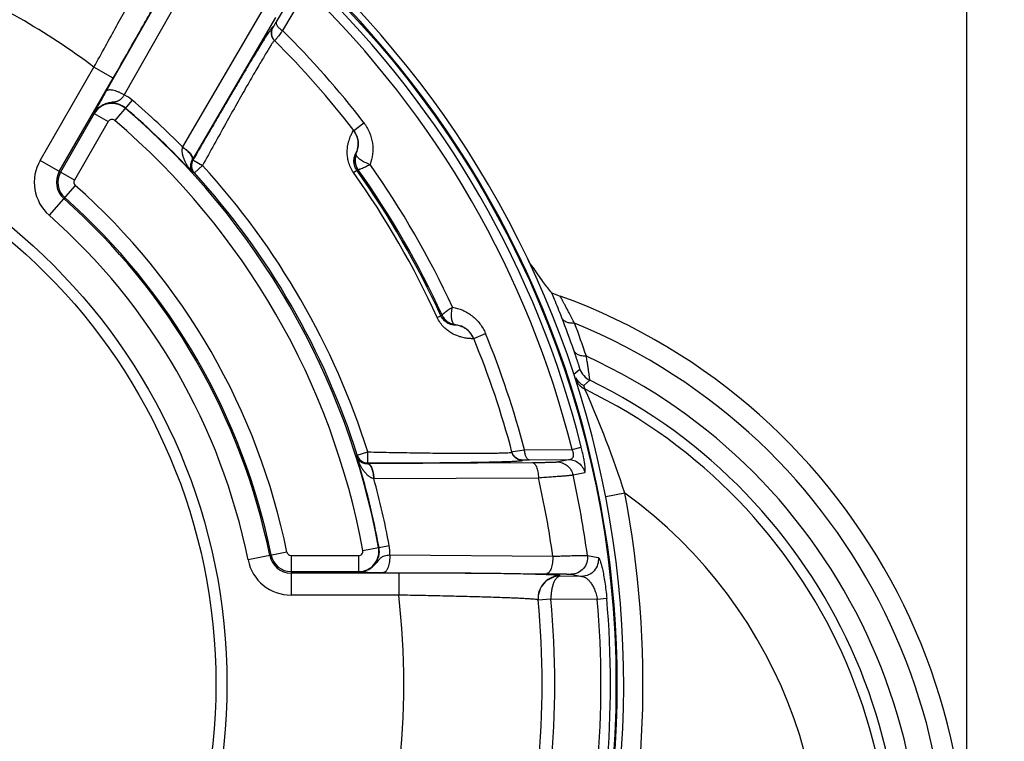
# Paper-space layout '03031-1030_1_2' of a CAD drawing. Units: inches. Extents: x 0 to 34, y 0 to 22.
# Drawn here: x 24 to 25.8, y 16.8 to 18.1 of the extents above; entities that cross this region are included whole.
import ezdxf

# ---------------------------------------------------------------- set-up
doc = ezdxf.new("R2010")
doc.units = ezdxf.units.IN
doc.header["$LTSCALE"] = 1.87
doc.header["$MEASUREMENT"] = 0
doc.layers.get('0').update_dxf_attribs({"linetype": 'CONTINUOUS'})
doc.styles.get("Standard").update_dxf_attribs({"font": 'txt', "width": 0.8})
doc.dimstyles.new('DIMSTYLE_2', dxfattribs={"dimtxt": 0.14, "dimasz": 0.13, "dimexe": 0.1, "dimexo": 0.0625, "dimgap": 0.07, "dimtad": 0, "dimtih": 1, "dimtoh": 1, "dimzin": 4, "dimdsep": 46, "dimtxsty": 'STANDARD', "dimblk": '_FILLED', "dimblk1": '_FILLED', "dimblk2": '_FILLED', "dimcen": 0.09, "dimazin": 1, "dimtp": 0.01, "dimtm": 0.01, "dimtfac": 1, "dimtofl": 0, "dimtmove": 0, "dimatfit": 3, "dimldrblk": '_FILLED', "dimfxl": 1, "dimtolj": 1, "dimtzin": 4, "dimarcsym": 0})

# ---------------------------------------------------------------- blocks, each defined once
blk = doc.blocks.new('_FILLED')
at = {"color": 0, "linetype": 'BYBLOCK'}
blk.add_solid([(0, 0), (-1, 0.173), (-1, -0.173)], dxfattribs=at)
blk = doc.blocks.new('*D14')
at = {"color": 2, "linetype": 'CONTINUOUS'}
for p, q in [((21.5531, 16.9646), (21.5531, 19.5993)), ((25.7486, 16.6156), (25.7486, 19.5993)), ((21.5531, 19.4993), (23.5187, 19.4993)), ((25.7486, 19.4993), (24.2687, 19.4993))]:
    blk.add_line(p, q, dxfattribs=at)
at = {"color": 2, "linetype": 'CONTINUOUS', "xscale": 0.13, "yscale": 0.13, "zscale": 0.13, "rotation": 180}
blk.add_blockref('_FILLED', (21.5531, 19.4993), dxfattribs=at)
at = {"color": 2, "linetype": 'CONTINUOUS', "xscale": 0.13, "yscale": 0.13, "zscale": 0.13}
blk.add_blockref('_FILLED', (25.7486, 19.4993), dxfattribs=at)
at = {"color": 2, "linetype": 'CONTINUOUS', "insert": (23.7937, 19.5693), "char_height": 0.14, "width": 0.915, "attachment_point": 2, "line_spacing_factor": 0.9}
blk.add_mtext('4.20\\P[106,6]', dxfattribs=at)
blk = doc.blocks.new('*D15')
at = {"color": 2, "linetype": 'CONTINUOUS'}
for p, q in [((23.4031, 18.6896), (27.7149, 18.6896)), ((27.6149, 18.6896), (27.6149, 16.1434)), ((27.6149, 12.1271), (27.6149, 15.6534)), ((24.2161, 12.1271), (27.7149, 12.1271))]:
    blk.add_line(p, q, dxfattribs=at)
at = {"color": 2, "linetype": 'CONTINUOUS', "xscale": 0.13, "yscale": 0.13, "zscale": 0.13}
for p, rotation in [((27.6149, 18.6896), 90), ((27.6149, 12.1271), 270)]:
    blk.add_blockref('_FILLED', p, dxfattribs=dict(at, rotation=rotation))
at = {"color": 2, "linetype": 'CONTINUOUS', "insert": (27.5099, 16.0734), "char_height": 0.14, "width": 0.915, "attachment_point": 2, "line_spacing_factor": 0.9}
blk.add_mtext('6.56\\P[166,7]', dxfattribs=at)
blk = doc.blocks.new('*D16')
at = {"color": 2, "linetype": 'CONTINUOUS'}
for p, q in [((23.4031, 18.6896), (28.9365, 18.6896)), ((28.8365, 18.6896), (28.8365, 14.2463)), ((28.8365, 11.2921), (28.8365, 13.7563)), ((24.6021, 11.2921), (28.9365, 11.2921))]:
    blk.add_line(p, q, dxfattribs=at)
at = {"color": 2, "linetype": 'CONTINUOUS', "xscale": 0.13, "yscale": 0.13, "zscale": 0.13}
for p, rotation in [((28.8365, 18.6896), 90), ((28.8365, 11.2921), 270)]:
    blk.add_blockref('_FILLED', p, dxfattribs=dict(at, rotation=rotation))
at = {"color": 2, "linetype": 'CONTINUOUS', "insert": (28.7365, 14.1763), "char_height": 0.14, "width": 0.915, "attachment_point": 2, "line_spacing_factor": 0.9}
blk.add_mtext('7.40\\P[187,9]', dxfattribs=at)

psp = doc.layouts.new('03031-1030_1_2')

# ---------------------------------------------------------------- linework, layer by layer
at = {"color": 7, "linetype": 'CONTINUOUS'}
for p, q in [((24.33747, 18.22986), (24.19178, 17.97342)), ((24.37035, 18.22372), (24.22494, 17.96706)), ((24.53611, 18.16106), (24.49986, 18.09941)), ((24.55487, 18.15745), (24.51123, 18.08341)), ((24.48033, 18.13014), (24.33011, 17.87302)), ((24.49866, 18.10691), (24.34807, 17.85015)), ((24.49366, 18.0893), (24.49319, 18.08977)), ((24.49687, 18.06512), (24.49641, 18.06558)), ((24.07272, 17.84884), (24.17008, 18.01748)), ((24.20471, 17.99748), (24.17008, 18.01748)), ((24.10735, 17.82885), (24.20471, 17.99748)), ((24.23899, 17.9579), (24.20753, 17.92093)), ((24.17068, 17.9334), (24.10958, 17.82756)), ((24.19579, 17.9189), (24.13469, 17.81306)), ((24.17047, 17.93352), (24.19579, 17.9189)), ((24.63982, 17.9029), (24.65812, 17.917)), ((24.6396, 17.90319), (24.63982, 17.9029)), ((24.13469, 17.81306), (24.07272, 17.84884)), ((24.34764, 17.84942), (24.34807, 17.85015)), ((24.34908, 17.84958), (24.34764, 17.84942)), ((24.34908, 17.84958), (24.36639, 17.83958)), ((24.6443, 17.86216), (24.64449, 17.8622)), ((24.35163, 17.82609), (24.36641, 17.8396)), ((24.63952, 17.82682), (24.64545, 17.83104)), ((24.6474, 17.83249), (24.64545, 17.83104)), ((24.64761, 17.83227), (24.6474, 17.83249)), ((24.35163, 17.82609), (24.34904, 17.82579)), ((24.13627, 17.80338), (24.08891, 17.74974)), ((24.97363, 17.64209), (24.96597, 17.65285)), ((24.99649, 17.61117), (24.99827, 17.60951)), ((24.99827, 17.60951), (25.00227, 17.60784)), ((25.00227, 17.60784), (25.01332, 17.60361)), ((24.79086, 17.56469), (24.79748, 17.56771)), ((24.79748, 17.56771), (24.79971, 17.56868)), ((24.79963, 17.56897), (24.79971, 17.56868)), ((25.01631, 17.56431), (25.01574, 17.56578)), ((24.8569, 17.52691), (24.87825, 17.5357)), ((24.8569, 17.52692), (24.85704, 17.52657)), ((25.04538, 17.4685), (25.04902, 17.47165)), ((25.03807, 17.46217), (25.04538, 17.4685)), ((25.05619, 17.44157), (25.06693, 17.45124)), ((25.03487, 17.32607), (25.05156, 17.33024)), ((24.64473, 17.31364), (24.64629, 17.31573)), ((24.64629, 17.31573), (24.66535, 17.32177)), ((24.92591, 17.322), (24.92748, 17.3223)), ((24.92748, 17.3223), (24.94893, 17.32529)), ((24.94893, 17.32529), (25.03487, 17.32607)), ((24.6645, 17.30061), (24.66535, 17.30178)), ((24.6645, 17.30061), (24.66534, 17.30062)), ((24.66534, 17.30062), (24.96299, 17.30266)), ((24.94542, 17.30649), (24.94525, 17.30713)), ((24.95711, 17.30744), (25.02862, 17.30801)), ((25.00737, 17.30368), (25.02862, 17.30801)), ((24.67617, 17.27363), (24.97395, 17.27516)), ((25.03654, 17.28019), (25.05779, 17.28451)), ((25.13011, 17.24717), (25.09575, 17.24054)), ((24.68567, 17.14889), (24.70412, 17.15228)), ((24.51894, 17.14058), (24.4488, 17.12639)), ((24.52653, 17.13437), (24.52653, 17.06281)), ((24.52653, 17.13437), (24.64874, 17.13437)), ((24.64874, 17.13437), (24.64874, 17.10537)), ((24.65636, 17.14352), (24.68488, 17.14875)), ((24.68567, 17.14888), (24.68488, 17.14875)), ((24.70502, 17.13553), (25, 17.13313)), ((25.06255, 17.13455), (25.08212, 17.13067)), ((24.52653, 17.10537), (24.64874, 17.10537)), ((24.72126, 17.10281), (24.52653, 17.10281)), ((24.64874, 17.10513), (24.64874, 17.10537)), ((24.69395, 17.10364), (24.98887, 17.10158)), ((24.72126, 17.10281), (24.72126, 17.06281)), ((25.01341, 17.09711), (25.01335, 17.09774)), ((25.05248, 17.09679), (25.01341, 17.09711)), ((25.03293, 17.10056), (25.05248, 17.09679)), ((24.72126, 17.06281), (24.52653, 17.06281)), ((24.97358, 17.05342), (24.97352, 17.05404)), ((24.99658, 17.05555), (24.97358, 17.05342)), ((25.0804, 17.05495), (24.99658, 17.05555)), ((25.09755, 17.05646), (25.0804, 17.05495))]:
    psp.add_line(p, q, dxfattribs=at)
for radius in [1.77369, 1.07, 1.05]:
    psp.add_circle((23.34058, 16.90212), radius, dxfattribs=at)
for centre, radius, start, end in [((23.34058, 16.90212), 1.7875, 296.53705, 243.46295), ((23.34058, 16.90212), 1.77588, 305.39831, 243.9487), ((23.34058, 16.90212), 1.39, 53.36143, 66.63857), ((23.34058, 16.90212), 1.76374, 14.04817, 45.95183), ((23.34058, 16.90212), 1.74653, 14.04817, 45.95183), ((23.34058, 16.90212), 1.6631, 37.60639, 45.25912), ((23.34058, 16.90212), 1.64, 37.6061, 45.18832), ((24.51059, 18.07891), 0.01945, 223.29643, 225.16356), ((24.2028, 17.91539), 0.03707, 49.58735, 150.71371), ((24.19602, 17.90736), 0.06634, 49.63085, 64.15666), ((23.34058, 16.90212), 1.3863, 44.45538, 49.60396), ((24.2025, 17.91502), 0.03674, 49.60413, 150), ((23.34058, 16.90212), 1.36674, 10.39596, 49.60397), ((23.34058, 16.90212), 1.36754, 42.48704, 49.60383), ((24.2025, 17.91502), 0.00775, 49.60396, 150), ((23.34058, 16.90212), 1.33775, 10.39604, 49.60396), ((24.60826, 17.87858), 0.03984, 17.42954, 37.60492), ((24.60858, 17.87868), 0.0395, 335.35428, 17.43922), ((24.1414, 17.80919), 0.07931, 150, 228.55968), ((24.3664, 17.83958), 0.02, 150.01203, 222.41113), ((24.67185, 17.84989), 0.03, 155.76801, 215.4305), ((24.1414, 17.80919), 0.03931, 150, 228.55968), ((24.1414, 17.80919), 0.03674, 150, 228.55968), ((23.34058, 16.90212), 1.38968, 17.5766, 42.4234), ((23.34058, 16.90212), 1.60174, 24.55346, 35.44654), ((23.34058, 16.90212), 1.60422, 24.5624, 35.4376), ((23.34058, 16.90212), 1.62731, 24.74315, 35.25716), ((24.1414, 17.80919), 0.00775, 150, 228.55968), ((23.34058, 16.90212), 1.36966, 17.57684, 42.42316), ((23.34058, 16.90212), 1.59446, 24.55346, 35.44654), ((23.34058, 16.90212), 1.20225, 11.44032, 48.55968), ((23.34058, 16.90212), 1.17069, 11.44032, 48.55968), ((23.34058, 16.90212), 1.17326, 11.44032, 48.55968), ((23.34058, 16.90212), 1.13069, 11.44032, 48.55968), ((24.28893, 17.17018), 0.83157, 33.55057, 34.57543), ((23.45931, 16.42526), 1.94147, 37.6495, 38.34599), ((24.63058, 16.55312), 1.11805, 259.59867, 69.98184), ((19.681, 15.44274), 5.74179, 22.041594, 22.170695), ((22.81495, 16.71019), 2.36126, 21.24416, 22.07304), ((24.82701, 17.58115), 0.03, 204.55866, 264.23661), ((23.33471, 16.91234), 1.80357, 19.19937, 21.19177), ((22.97972, 16.47728), 2.32435, 27.60316, 28.13456), ((24.63058, 16.55312), 1.08144, 261.69069, 67.78179), ((24.79014, 17.58418), 0.04719, 315.59289, 315.83314), ((24.8203, 17.51197), 0.03951, 42.504, 84.64161), ((23.36128, 16.92504), 1.7923, 18.53071, 20.55251), ((24.82002, 17.51171), 0.03989, 22.40886, 42.50133), ((23.34058, 16.90212), 1.64, 14.81168, 22.39399), ((23.34058, 16.90212), 1.6631, 14.74088, 22.39361), ((24.63058, 16.55312), 1.03512, 264.07376, 65.44973), ((25.08222, 17.48272), 0.035, 198.43499, 244.08853), ((25.07347, 17.46652), 0.03499, 198.03735, 244.13984), ((25.0713, 17.47312), 0.03499, 209.42431, 244.40759), ((24.63058, 16.55312), 0.99851, 265.54427, 64.087), ((23.3834, 16.9217), 1.75171, 17.04056, 17.26426), ((24.63058, 16.55312), 0.98012, 265.59125, 64.13165), ((23.3693, 16.68091), 1.84962, 17.82738, 24.0616), ((23.34058, 16.90212), 1.36754, 10.39561, 17.51296), ((24.66535, 17.32178), 0.02, 197.58887, 269.98797), ((24.94472, 17.32698), 0.01945, 194.83304, 196.69022), ((23.34058, 16.90212), 1.67543, 7.92521, 12.865), ((23.34058, 16.90212), 1.73759, 7.68729, 12.56709), ((23.34058, 16.90212), 1.3863, 10.39604, 15.54462), ((23.34058, 16.90212), 1.8225, 318.80932, 10.91359), ((24.63058, 16.55312), 0.85513, 275.46708, 54.25582), ((24.63928, 17.14037), 0.06592, 355.78322, 10.40627), ((24.52653, 17.14212), 0.03931, 191.44032, 270), ((24.52653, 17.14212), 0.03674, 191.44032, 270), ((24.52653, 17.14212), 0.00775, 191.44032, 270), ((24.6492, 17.1422), 0.03707, 269.28859, 10.39231), ((24.64874, 17.14212), 0.03674, 270, 10.39306), ((24.64874, 17.14212), 0.00775, 270, 10.39604), ((24.52653, 17.14212), 0.07931, 191.44032, 270), ((25.01335, 17.05775), 0.04, 89.99471, 185.31027), ((25.01341, 17.05711), 0.04, 89.99651, 184.41557), ((23.34058, 16.90212), 1.39, 353.36143, 6.63857), ((23.34058, 16.90212), 1.64, 354.68467, 5.31533), ((25.01274, 17.05705), 0.03932, 184.40566, 185.29315), ((23.34058, 16.90212), 1.6631, 354.7065, 5.2935), ((23.34058, 16.90212), 1.74653, 354.97991, 5.02023), ((23.34058, 16.90212), 1.76374, 354.97977, 5.02023)]:
    psp.add_arc(centre, radius, start, end, dxfattribs=at)
for points, knots in [([(24.20471, 17.99748), (24.21418, 18.01387), (24.22822, 18.03829), (24.24665, 18.07053), (24.25992, 18.09385), (24.27263, 18.11628), (24.28465, 18.1376), (24.29587, 18.15762), (24.30618, 18.17613), (24.31547, 18.19295), (24.32253, 18.20585), (24.3276, 18.21521), (24.33096, 18.22146), (24.334, 18.22717), (24.33673, 18.23234), (24.33912, 18.23695), (24.34118, 18.24099), (24.34291, 18.24444), (24.34429, 18.24731), (24.34521, 18.24933), (24.34577, 18.25065), (24.34606, 18.2514), (24.34627, 18.25201), (24.34639, 18.25242), (24.34643, 18.25268), (24.34644, 18.25283), (24.34642, 18.25294), (24.34638, 18.25297)], [0, 0, 0, 0, 0.1942509, 0.289092, 0.3811718, 0.4696437, 0.5536642, 0.6324079, 0.7051229, 0.7710952, 0.8296909, 0.8560341, 0.880322, 0.9024978, 0.9225045, 0.9402884, 0.9558097, 0.9690328, 0.9799231, 0.9884513, 0.9918267, 0.9946099, 0.9968027, 0.9984106, 0.9989999, 0.9994521, 1, 1, 1, 1]), ([(24.17008, 18.01748), (24.17701, 18.03002), (24.19066, 18.05475), (24.21055, 18.09099), (24.22918, 18.12516), (24.246, 18.15626), (24.25861, 18.17984), (24.2674, 18.1965), (24.27293, 18.20709), (24.27767, 18.21631), (24.28159, 18.22407), (24.28465, 18.23033), (24.28636, 18.23401), (24.28706, 18.23559)], [0, 0, 0, 0, 0.1736539, 0.3423401, 0.5011034, 0.6453417, 0.7707671, 0.825232, 0.8736317, 0.9156012, 0.9508235, 0.9790235, 1, 1, 1, 1]), ([(24.49986, 18.09941), (24.49944, 18.09869), (24.49862, 18.0973), (24.49745, 18.09533), (24.4964, 18.09359), (24.49561, 18.09229), (24.49507, 18.0914), (24.49472, 18.09085), (24.49442, 18.09038), (24.49417, 18.08999), (24.49397, 18.08969), (24.49383, 18.08949), (24.49375, 18.08938), (24.49371, 18.08934), (24.49368, 18.08931), (24.49366, 18.0893), (24.49366, 18.0893)], [0, 0, 0, 0, 0.2120303, 0.4066967, 0.5793102, 0.7261969, 0.7889463, 0.8440851, 0.8912918, 0.9302461, 0.9606601, 0.9823987, 0.9899937, 0.9954036, 0.9986569, 1, 1, 1, 1]), ([(24.49986, 18.09941), (24.49962, 18.09897), (24.49935, 18.09786), (24.49957, 18.09605), (24.50036, 18.09407), (24.50168, 18.09195), (24.50349, 18.08975), (24.50573, 18.08754), (24.50834, 18.08539), (24.51024, 18.08405), (24.51123, 18.08341)], [0, 0, 0, 0, 0.0730653, 0.1575819, 0.258644, 0.3779687, 0.5147286, 0.6668742, 0.8303967, 1, 1, 1, 1]), ([(24.49319, 18.08977), (24.49318, 18.08978), (24.49313, 18.0898), (24.49305, 18.08978), (24.49295, 18.08972), (24.49283, 18.08963), (24.49269, 18.0895), (24.49245, 18.08926), (24.4921, 18.08885), (24.49163, 18.08826), (24.49106, 18.08751), (24.49041, 18.08661), (24.48936, 18.08513), (24.48785, 18.08289), (24.48579, 18.07977), (24.4834, 18.07607), (24.48068, 18.07181), (24.47766, 18.06699), (24.47433, 18.06163), (24.4707, 18.05575), (24.46529, 18.04693), (24.45788, 18.03472), (24.44828, 18.01876), (24.43778, 18.00119), (24.42651, 17.9822), (24.41457, 17.96198), (24.40209, 17.94074), (24.38918, 17.91868), (24.37143, 17.88822), (24.35804, 17.86511), (24.34908, 17.84958)], [0, 0, 0, 0, 0.0002115, 0.0004886, 0.0008855, 0.0014209, 0.0021022, 0.0029328, 0.0050479, 0.0077733, 0.0111115, 0.0150629, 0.0196275, 0.030585, 0.043948, 0.0596757, 0.0777262, 0.0980489, 0.1205786, 0.1452489, 0.1719925, 0.2313882, 0.2980843, 0.3713564, 0.4504202, 0.5344658, 0.622646, 0.7141212, 0.8080824, 1, 1, 1, 1]), ([(24.49319, 18.08977), (24.4921, 18.08788), (24.49093, 18.08475), (24.49043, 18.0804), (24.49059, 18.07711), (24.49129, 18.07389), (24.49292, 18.06983), (24.49487, 18.06711), (24.49641, 18.06558)], [0, 0, 0, 0, 0.249404, 0.3748335, 0.5000227, 0.6252086, 0.7506288, 1, 1, 1, 1]), ([(24.49366, 18.0893), (24.49287, 18.08793), (24.49161, 18.08499), (24.49081, 18.08026), (24.49115, 18.07547), (24.49213, 18.07242), (24.49279, 18.07098)], [0, 0, 0, 0, 0.2494608, 0.4999442, 0.7498509, 1, 1, 1, 1]), ([(24.51123, 18.08341), (24.51022, 18.08209), (24.50828, 18.07958), (24.50553, 18.07601), (24.50341, 18.07329), (24.50189, 18.07134), (24.50089, 18.07007), (24.5, 18.06893), (24.49921, 18.06793), (24.49853, 18.06708), (24.49804, 18.06647), (24.4977, 18.06606), (24.49749, 18.06581), (24.49732, 18.06559), (24.49717, 18.06542), (24.49705, 18.06529), (24.49696, 18.06519), (24.49692, 18.06515), (24.49688, 18.06511), (24.49687, 18.06512)], [0, 0, 0, 0, 0.2137054, 0.4091923, 0.5818203, 0.6584698, 0.7281564, 0.7905076, 0.8452273, 0.8920407, 0.9306729, 0.9468389, 0.9608792, 0.9727827, 0.9825388, 0.9901377, 0.9955714, 0.9988389, 1, 1, 1, 1]), ([(24.49344, 18.06205), (24.49245, 18.0606), (24.49018, 18.05712), (24.48637, 18.05102), (24.48166, 18.0433), (24.4761, 18.034), (24.46975, 18.02323), (24.45982, 18.00621), (24.44591, 17.98204), (24.42777, 17.95011), (24.40809, 17.91505), (24.38743, 17.87788), (24.37346, 17.85248), (24.36641, 17.8396)], [0, 0, 0, 0, 0.0205837, 0.0487169, 0.0841518, 0.1265477, 0.1755195, 0.2306216, 0.3572226, 0.5020756, 0.660574, 0.8281072, 1, 1, 1, 1]), ([(24.49279, 18.07098), (24.49302, 18.07049), (24.49401, 18.06854), (24.49531, 18.06676), (24.49643, 18.06557)], [0, 0, 0, 0, 0.2510345, 1, 1, 1, 1]), ([(24.49641, 18.06558), (24.4964, 18.06559), (24.49636, 18.06561), (24.49628, 18.0656), (24.4962, 18.06555), (24.49609, 18.06547), (24.49597, 18.06537), (24.49577, 18.06516), (24.49547, 18.06482), (24.49506, 18.06432), (24.49458, 18.06368), (24.49403, 18.06291), (24.49365, 18.06235), (24.49344, 18.06205)], [0, 0, 0, 0, 0.0118373, 0.0264956, 0.0469068, 0.0742009, 0.1088351, 0.1510237, 0.2584535, 0.3969573, 0.5666903, 0.7677036, 1, 1, 1, 1]), ([(24.19178, 17.97342), (24.1883, 17.96729), (24.18353, 17.95883), (24.17789, 17.94858), (24.17506, 17.9433), (24.17313, 17.93954), (24.17189, 17.93695), (24.17108, 17.93508), (24.17066, 17.93401), (24.17047, 17.93352)], [0, 0, 0, 0, 0.4673923, 0.6437101, 0.7752731, 0.8648719, 0.9236092, 0.9653803, 1, 1, 1, 1]), ([(24.22494, 17.96706), (24.22322, 17.9681), (24.21972, 17.97002), (24.2144, 17.97246), (24.20922, 17.97434), (24.20439, 17.97559), (24.20064, 17.9761), (24.19799, 17.97611), (24.19628, 17.97594), (24.19479, 17.97558), (24.19353, 17.97505), (24.1925, 17.97434), (24.19198, 17.97373), (24.19178, 17.97342)], [0, 0, 0, 0, 0.1689792, 0.3346798, 0.4903686, 0.6310936, 0.7529252, 0.8060593, 0.8538197, 0.8963564, 0.9342113, 0.9683009, 1, 1, 1, 1]), ([(24.22494, 17.96706), (24.22399, 17.96572), (24.22212, 17.9632), (24.21917, 17.95985), (24.21653, 17.95763), (24.21432, 17.95634), (24.21263, 17.9556), (24.21087, 17.95504), (24.20903, 17.95463), (24.20713, 17.95432), (24.20448, 17.95396), (24.20108, 17.9535), (24.19696, 17.95274), (24.19286, 17.95163), (24.18756, 17.94965), (24.18139, 17.94617), (24.17509, 17.94054), (24.17182, 17.93596), (24.17047, 17.93352)], [0, 0, 0, 0, 0.0741177, 0.1410303, 0.200573, 0.2284342, 0.2558034, 0.2833272, 0.3114918, 0.3404611, 0.3702329, 0.4317445, 0.4948794, 0.5586845, 0.6225259, 0.7491547, 0.8746385, 1, 1, 1, 1]), ([(24.65812, 17.917), (24.66226, 17.91161), (24.66913, 17.89978), (24.67447, 17.8802), (24.67473, 17.86028), (24.67163, 17.8475), (24.66939, 17.84148)], [0, 0, 0, 0, 0.2563377, 0.5095248, 0.7575817, 1, 1, 1, 1]), ([(24.63952, 17.82682), (24.63738, 17.82982), (24.63379, 17.83603), (24.63028, 17.84569), (24.62851, 17.85485), (24.62791, 17.86525), (24.62882, 17.87444), (24.63061, 17.88231), (24.63202, 17.88705), (24.63347, 17.89107), (24.63487, 17.89443), (24.63616, 17.89719), (24.63714, 17.89913), (24.63783, 17.90041), (24.63826, 17.90117), (24.63863, 17.90181), (24.63895, 17.90233), (24.63917, 17.90267), (24.63932, 17.90289), (24.6394, 17.90301), (24.63948, 17.9031), (24.63952, 17.90316), (24.63958, 17.90321), (24.6396, 17.90319)], [0, 0, 0, 0, 0.1367903, 0.2647381, 0.3797905, 0.4816866, 0.6507013, 0.7203609, 0.7812413, 0.8339521, 0.8789444, 0.9165468, 0.9469931, 0.9595882, 0.970452, 0.9795968, 0.9870339, 0.992773, 0.9950077, 0.9968208, 0.9982145, 0.9991939, 1, 1, 1, 1]), ([(24.6396, 17.90319), (24.6418, 17.90034), (24.64453, 17.89556), (24.64679, 17.88869), (24.64778, 17.88334), (24.64803, 17.87791), (24.64738, 17.8707), (24.6458, 17.86544), (24.6443, 17.86216)], [0, 0, 0, 0, 0.2495757, 0.3748714, 0.499995, 0.6251192, 0.750417, 1, 1, 1, 1]), ([(24.33012, 17.87302), (24.32977, 17.87192), (24.32928, 17.86967), (24.32907, 17.86626), (24.32932, 17.86289), (24.33008, 17.85853), (24.33166, 17.85324), (24.33426, 17.8472), (24.33738, 17.84144), (24.34208, 17.83413), (24.34615, 17.82902), (24.34904, 17.82579)], [0, 0, 0, 0, 0.0655381, 0.1300539, 0.1936614, 0.2567409, 0.3818125, 0.5061132, 0.629956, 0.7535117, 1, 1, 1, 1]), ([(24.34764, 17.84942), (24.3478, 17.84973), (24.34805, 17.8504), (24.34819, 17.8515), (24.34812, 17.85271), (24.3477, 17.85453), (24.34658, 17.857), (24.34453, 17.86004), (24.34175, 17.86322), (24.33833, 17.86645), (24.33438, 17.86962), (24.33151, 17.8716), (24.33001, 17.87255)], [0, 0, 0, 0, 0.0335158, 0.0690361, 0.1077573, 0.1505416, 0.2501116, 0.3693357, 0.5071572, 0.6609122, 0.826956, 1, 1, 1, 1]), ([(24.33011, 17.87302), (24.33162, 17.87206), (24.33451, 17.87009), (24.3385, 17.86694), (24.34196, 17.86374), (24.34478, 17.86058), (24.34688, 17.85758), (24.34804, 17.85515), (24.34849, 17.85336), (24.34858, 17.85218), (24.34846, 17.8511), (24.34822, 17.85045), (24.34807, 17.85015)], [0, 0, 0, 0, 0.1741192, 0.341201, 0.495807, 0.6341616, 0.7534671, 0.852524, 0.8947841, 0.9327993, 0.9674541, 1, 1, 1, 1]), ([(24.34764, 17.84942), (24.34722, 17.84872), (24.34649, 17.84735), (24.34546, 17.84472), (24.3445, 17.84073), (24.34451, 17.83547), (24.34611, 17.83007), (24.34798, 17.82708), (24.34904, 17.82579)], [0, 0, 0, 0, 0.0976913, 0.1845824, 0.3357129, 0.5855631, 0.8004117, 1, 1, 1, 1]), ([(24.64545, 17.83104), (24.64403, 17.83303), (24.64205, 17.83675), (24.64034, 17.84297), (24.64001, 17.84855), (24.64069, 17.85347), (24.64154, 17.85647), (24.64222, 17.8583), (24.64266, 17.85934), (24.64306, 17.8602), (24.64342, 17.86088), (24.64372, 17.86141), (24.64397, 17.86179), (24.64413, 17.86202), (24.64424, 17.86212), (24.64428, 17.86215), (24.6443, 17.86216)], [0, 0, 0, 0, 0.2223827, 0.3776315, 0.5849281, 0.7255979, 0.8278315, 0.8681965, 0.9024346, 0.9310645, 0.9544486, 0.9728525, 0.9864615, 0.9954265, 0.9982277, 1, 1, 1, 1]), ([(24.64432, 17.85909), (24.64349, 17.85688), (24.64237, 17.85226), (24.64236, 17.84516), (24.64407, 17.83831), (24.64628, 17.83416), (24.64761, 17.83227)], [0, 0, 0, 0, 0.2525497, 0.5033367, 0.7523482, 1, 1, 1, 1]), ([(24.64432, 17.85909), (24.6442, 17.85964), (24.64408, 17.8607), (24.6443, 17.86175), (24.64449, 17.86221)], [0, 0, 0, 0, 0.5322556, 1, 1, 1, 1]), ([(24.6694, 17.84147), (24.6661, 17.84246), (24.66143, 17.8443), (24.65574, 17.84727), (24.65213, 17.84955), (24.64914, 17.85192), (24.6468, 17.85431), (24.64515, 17.85666), (24.64449, 17.85831), (24.64432, 17.85909)], [0, 0, 0, 0, 0.3256193, 0.4735694, 0.6084799, 0.7290683, 0.8343968, 0.9242606, 1, 1, 1, 1]), ([(24.64761, 17.83227), (24.64767, 17.83222), (24.6479, 17.83218), (24.64831, 17.83222), (24.64889, 17.83235), (24.64963, 17.83256), (24.65053, 17.83287), (24.65206, 17.83343), (24.65433, 17.83436), (24.65745, 17.83572), (24.66106, 17.83741), (24.66508, 17.83939), (24.66791, 17.84077), (24.66939, 17.84147)], [0, 0, 0, 0, 0.0103001, 0.0273633, 0.0520518, 0.0845251, 0.1247433, 0.1725119, 0.2897267, 0.4340372, 0.602787, 0.7928964, 1, 1, 1, 1]), ([(24.96597, 17.65285), (24.96525, 17.65383), (24.96378, 17.65583), (24.96193, 17.65838), (24.96039, 17.66053), (24.95916, 17.66229), (24.95808, 17.66387), (24.95703, 17.66548), (24.95643, 17.66646), (24.95612, 17.66709)], [0, 0, 0, 0, 0.210368, 0.4301365, 0.5456553, 0.6674623, 0.8010308, 0.8778096, 1, 1, 1, 1]), ([(25.02943, 17.57332), (25.02829, 17.57544), (25.0261, 17.57952), (25.02298, 17.58533), (25.02057, 17.58978), (25.01883, 17.59301), (25.01768, 17.59513), (25.01664, 17.59705), (25.01574, 17.59874), (25.01497, 17.6002), (25.01441, 17.60125), (25.01404, 17.60197), (25.01382, 17.60241), (25.01364, 17.60278), (25.01349, 17.60308), (25.01339, 17.60331), (25.01333, 17.60346), (25.0133, 17.60355), (25.01329, 17.60359), (25.01328, 17.60362), (25.0133, 17.60362), (25.0133, 17.60362)], [0, 0, 0, 0, 0.2107654, 0.4037738, 0.5759873, 0.6531675, 0.7237611, 0.7872928, 0.8433077, 0.8913643, 0.9310224, 0.9475653, 0.96186, 0.9738871, 0.9836292, 0.9910703, 0.9961988, 0.997897, 0.999026, 0.9996241, 1, 1, 1, 1]), ([(24.81849, 17.58323), (24.81713, 17.58231), (24.81452, 17.58055), (24.8108, 17.57805), (24.80754, 17.57576), (24.80479, 17.57374), (24.80286, 17.57224), (24.8016, 17.5712), (24.80089, 17.57057), (24.80033, 17.57004), (24.79993, 17.5696), (24.79969, 17.56927), (24.79962, 17.56905), (24.79963, 17.56897)], [0, 0, 0, 0, 0.2071064, 0.3971995, 0.5659578, 0.7102912, 0.8275086, 0.8752625, 0.9154545, 0.947896, 0.9725679, 0.9896499, 1, 1, 1, 1]), ([(24.82121, 17.55271), (24.82062, 17.55325), (24.81952, 17.55465), (24.8183, 17.55725), (24.8174, 17.56047), (24.81685, 17.56424), (24.81668, 17.5685), (24.81696, 17.57492), (24.8177, 17.57989), (24.81849, 17.58323)], [0, 0, 0, 0, 0.0757165, 0.1655863, 0.2709245, 0.3915128, 0.5264107, 0.6743459, 1, 1, 1, 1]), ([(24.81849, 17.58323), (24.82482, 17.58217), (24.83744, 17.57844), (24.85456, 17.56828), (24.86885, 17.55386), (24.87567, 17.54199), (24.87825, 17.5357)], [0, 0, 0, 0, 0.2423938, 0.4904141, 0.743584, 1, 1, 1, 1]), ([(24.85704, 17.52657), (24.85705, 17.52655), (24.85697, 17.52652), (24.8569, 17.52651), (24.85679, 17.52649), (24.85664, 17.52648), (24.85638, 17.52646), (24.85596, 17.52644), (24.85536, 17.52643), (24.85462, 17.52642), (24.85375, 17.52643), (24.8523, 17.52647), (24.85013, 17.52659), (24.84709, 17.52686), (24.84348, 17.52733), (24.83927, 17.52808), (24.83447, 17.52922), (24.82676, 17.5316), (24.81834, 17.53542), (24.80964, 17.54114), (24.80259, 17.54724), (24.79598, 17.55511), (24.79239, 17.56133), (24.79086, 17.56469)], [0, 0, 0, 0, 0.0008067, 0.001786, 0.0031795, 0.0049924, 0.0072271, 0.0129664, 0.0204036, 0.029547, 0.0404087, 0.0530018, 0.0834425, 0.121038, 0.1660212, 0.2187229, 0.2795902, 0.3492379, 0.5182264, 0.6201096, 0.7351593, 0.8631683, 1, 1, 1, 1]), ([(24.82385, 17.55116), (24.82384, 17.55114), (24.82379, 17.55112), (24.82365, 17.55108), (24.82337, 17.55105), (24.82292, 17.55103), (24.82231, 17.55103), (24.82154, 17.55107), (24.8206, 17.55115), (24.81947, 17.55129), (24.81755, 17.55161), (24.81453, 17.55238), (24.8111, 17.55377), (24.80777, 17.55567), (24.80456, 17.55804), (24.80073, 17.56191), (24.79849, 17.56549), (24.79748, 17.56771)], [0, 0, 0, 0, 0.0017713, 0.0045704, 0.0135301, 0.027133, 0.0455238, 0.0688974, 0.0975057, 0.1317282, 0.1720616, 0.2742377, 0.4148117, 0.5068966, 0.6223557, 0.7775034, 1, 1, 1, 1]), ([(24.79963, 17.56897), (24.8006, 17.56687), (24.80309, 17.56288), (24.80816, 17.55798), (24.81431, 17.55444), (24.81888, 17.5531), (24.82121, 17.55271)], [0, 0, 0, 0, 0.2476518, 0.4966633, 0.7474502, 1, 1, 1, 1]), ([(25.0395, 17.55426), (25.03683, 17.55411), (25.03175, 17.55428), (25.02481, 17.55604), (25.02013, 17.55889), (25.01755, 17.56184), (25.01665, 17.56347), (25.01631, 17.56431)], [0, 0, 0, 0, 0.2998353, 0.5646766, 0.7938048, 0.8987934, 1, 1, 1, 1]), ([(24.82399, 17.5513), (24.8235, 17.55136), (24.82248, 17.5517), (24.82162, 17.55233), (24.82121, 17.55271)], [0, 0, 0, 0, 0.4677484, 1, 1, 1, 1]), ([(24.85704, 17.52657), (24.85567, 17.5299), (24.8529, 17.53465), (24.84808, 17.54005), (24.84394, 17.54358), (24.83936, 17.54651), (24.83279, 17.54955), (24.82744, 17.55081), (24.82385, 17.55116)], [0, 0, 0, 0, 0.2495757, 0.3748715, 0.499995, 0.6251192, 0.750417, 1, 1, 1, 1]), ([(25.04902, 17.47165), (25.04903, 17.47165), (25.04903, 17.47167), (25.04902, 17.47173), (25.049, 17.47187), (25.04895, 17.47208), (25.04887, 17.47237), (25.04877, 17.47273), (25.04864, 17.47318), (25.04849, 17.4737), (25.04824, 17.47453), (25.04786, 17.47575), (25.04734, 17.47742), (25.04673, 17.47935), (25.04603, 17.48151), (25.04526, 17.4839), (25.04408, 17.48748), (25.04244, 17.49239), (25.04029, 17.49873), (25.03876, 17.50315), (25.03796, 17.50545)], [0, 0, 0, 0, 0.000503, 0.0015439, 0.0053461, 0.0114673, 0.0199006, 0.0306225, 0.0436063, 0.0588153, 0.0762072, 0.1173529, 0.1666227, 0.2235494, 0.2876382, 0.3583813, 0.4352762, 0.6055728, 0.7948844, 1, 1, 1, 1]), ([(25.06066, 17.49466), (25.05799, 17.49461), (25.05295, 17.49495), (25.04611, 17.49695), (25.04157, 17.49994), (25.03911, 17.50296), (25.03827, 17.50461), (25.03796, 17.50545)], [0, 0, 0, 0, 0.3000842, 0.5649725, 0.7939973, 0.8988947, 1, 1, 1, 1]), ([(25.06693, 17.45124), (25.06694, 17.45124), (25.06694, 17.45127), (25.06695, 17.45134), (25.06694, 17.4515), (25.06692, 17.45176), (25.06689, 17.45211), (25.06685, 17.45256), (25.06679, 17.4531), (25.06672, 17.45373), (25.0666, 17.45476), (25.06642, 17.45626), (25.06615, 17.45831), (25.06583, 17.4607), (25.06546, 17.46342), (25.06503, 17.46643), (25.06437, 17.47102), (25.06342, 17.4774), (25.06212, 17.48573), (25.06117, 17.49159), (25.06066, 17.49466)], [0, 0, 0, 0, 0.000544, 0.0016045, 0.0053399, 0.0112461, 0.0193212, 0.0295524, 0.0419247, 0.0564176, 0.0730063, 0.112362, 0.1597379, 0.2148408, 0.277346, 0.3469032, 0.423147, 0.5941863, 0.7874491, 1, 1, 1, 1]), ([(25.05779, 17.28451), (25.05786, 17.28452), (25.058, 17.28459), (25.05818, 17.28478), (25.05833, 17.28506), (25.05852, 17.2856), (25.05868, 17.28652), (25.05876, 17.28791), (25.05876, 17.28968), (25.05865, 17.29184), (25.05843, 17.29437), (25.0581, 17.29728), (25.05765, 17.30054), (25.05688, 17.30553), (25.05562, 17.31239), (25.05377, 17.32113), (25.05233, 17.32717), (25.05156, 17.33024)], [0, 0, 0, 0, 0.0045611, 0.009874, 0.0164834, 0.0246971, 0.0465545, 0.0762476, 0.1140916, 0.160245, 0.2147799, 0.2775105, 0.3481512, 0.4262637, 0.601685, 0.7961558, 1, 1, 1, 1]), ([(24.64473, 17.31364), (24.64608, 17.30952), (24.64848, 17.30344), (24.65246, 17.29571), (24.65589, 17.29013), (24.65983, 17.28486), (24.66361, 17.28084), (24.66701, 17.278), (24.66933, 17.27643), (24.6713, 17.27534), (24.67338, 17.27439), (24.67504, 17.27389), (24.67617, 17.27364)], [0, 0, 0, 0, 0.2465634, 0.3701518, 0.4940226, 0.6183413, 0.7434181, 0.8064863, 0.8700737, 0.9021642, 0.9344856, 1, 1, 1, 1]), ([(24.64473, 17.31364), (24.64532, 17.31207), (24.64698, 17.30896), (24.65085, 17.30487), (24.6554, 17.30224), (24.66012, 17.30084), (24.66295, 17.30058), (24.6645, 17.30061)], [0, 0, 0, 0, 0.1996904, 0.4146809, 0.6646493, 0.8158049, 1, 1, 1, 1]), ([(24.66535, 17.30178), (24.66534, 17.30179), (24.66535, 17.30183), (24.66535, 17.30192), (24.66536, 17.30206), (24.66537, 17.30224), (24.66539, 17.30246), (24.66541, 17.30285), (24.66545, 17.30346), (24.66547, 17.30431), (24.6655, 17.30532), (24.66552, 17.30649), (24.66554, 17.3078), (24.66557, 17.30924), (24.66561, 17.31139), (24.66565, 17.3143), (24.66562, 17.31797), (24.66547, 17.3205), (24.66535, 17.32177)], [0, 0, 0, 0, 0.0020515, 0.0064451, 0.0131886, 0.0222577, 0.0336235, 0.047257, 0.0812159, 0.1238729, 0.1747624, 0.2333568, 0.2991248, 0.3715041, 0.449811, 0.6213582, 0.8075268, 1, 1, 1, 1]), ([(24.66538, 17.32178), (24.68005, 17.32144), (24.70903, 17.32084), (24.75154, 17.32015), (24.79174, 17.31966), (24.82846, 17.3194), (24.85634, 17.31937), (24.87604, 17.31946), (24.88855, 17.31957), (24.89938, 17.31974), (24.90843, 17.31995), (24.91562, 17.3202), (24.91978, 17.32043), (24.92153, 17.32056)], [0, 0, 0, 0, 0.1718698, 0.3393821, 0.4978643, 0.642708, 0.769309, 0.8244151, 0.8733937, 0.9157996, 0.9512476, 0.979397, 1, 1, 1, 1]), ([(24.92153, 17.32056), (24.92189, 17.32059), (24.92257, 17.32065), (24.92351, 17.32074), (24.92431, 17.32084), (24.92495, 17.32093), (24.92539, 17.32102), (24.92567, 17.3211), (24.92583, 17.32115), (24.92595, 17.3212), (24.92603, 17.32125), (24.92608, 17.32131), (24.92608, 17.32136), (24.92608, 17.32137)], [0, 0, 0, 0, 0.2323036, 0.4333242, 0.6030642, 0.7415741, 0.8490081, 0.8911977, 0.9258316, 0.9531237, 0.9735299, 0.9881782, 1, 1, 1, 1]), ([(24.94542, 17.30649), (24.94324, 17.30649), (24.93994, 17.30704), (24.93592, 17.30878), (24.93316, 17.31057), (24.93072, 17.31278), (24.92802, 17.31622), (24.92664, 17.31927), (24.92608, 17.32137)], [0, 0, 0, 0, 0.249404, 0.3748335, 0.5000227, 0.6252086, 0.7506287, 1, 1, 1, 1]), ([(24.92925, 17.31512), (24.9289, 17.31559), (24.92758, 17.31754), (24.92659, 17.31971), (24.92609, 17.3214)], [0, 0, 0, 0, 0.2510474, 1, 1, 1, 1]), ([(24.94525, 17.30713), (24.94371, 17.30713), (24.94062, 17.30749), (24.93623, 17.30907), (24.93232, 17.31163), (24.93018, 17.31389), (24.92925, 17.31512)], [0, 0, 0, 0, 0.2494469, 0.4999628, 0.7499018, 1, 1, 1, 1]), ([(24.95711, 17.30744), (24.9566, 17.30746), (24.95551, 17.30778), (24.95405, 17.30888), (24.95272, 17.31055), (24.95155, 17.31275), (24.95055, 17.31541), (24.94976, 17.31847), (24.9492, 17.3218), (24.94899, 17.32411), (24.94893, 17.32529)], [0, 0, 0, 0, 0.0730654, 0.1575817, 0.2586436, 0.3779681, 0.5147279, 0.6668736, 0.8303963, 1, 1, 1, 1]), ([(25.02862, 17.30801), (25.02937, 17.30803), (25.03084, 17.30818), (25.03296, 17.30884), (25.0349, 17.31), (25.03621, 17.31149), (25.037, 17.31299), (25.03763, 17.31497), (25.03774, 17.31732), (25.03734, 17.31985), (25.03655, 17.32268), (25.03561, 17.32474), (25.03487, 17.32607)], [0, 0, 0, 0, 0.0935985, 0.1846237, 0.2760556, 0.3738526, 0.4282908, 0.4886061, 0.6325959, 0.7178877, 0.8096461, 1, 1, 1, 1]), ([(24.6645, 17.30061), (24.66484, 17.3006), (24.66555, 17.30048), (24.66658, 17.30005), (24.66758, 17.29938), (24.66895, 17.29811), (24.67053, 17.2959), (24.67214, 17.2926), (24.67351, 17.28859), (24.67459, 17.28401), (24.67536, 17.27899), (24.67563, 17.27551), (24.67572, 17.27374)], [0, 0, 0, 0, 0.0335029, 0.0690128, 0.1077272, 0.1505091, 0.2500863, 0.3693272, 0.5071667, 0.6609368, 0.8269839, 1, 1, 1, 1]), ([(24.66534, 17.30062), (24.66567, 17.3006), (24.66636, 17.30048), (24.66736, 17.30005), (24.66833, 17.29937), (24.66966, 17.2981), (24.67118, 17.29587), (24.67273, 17.29256), (24.67405, 17.28853), (24.6751, 17.28393), (24.67583, 17.2789), (24.67609, 17.27541), (24.67617, 17.27363)], [0, 0, 0, 0, 0.0325459, 0.0672007, 0.1052158, 0.1474759, 0.2465327, 0.3658381, 0.5041927, 0.6587987, 0.8258807, 1, 1, 1, 1]), ([(24.66535, 17.30178), (24.68328, 17.30178), (24.70999, 17.30182), (24.74524, 17.30196), (24.77081, 17.30211), (24.79544, 17.3023), (24.81892, 17.30253), (24.841, 17.30279), (24.86146, 17.3031), (24.88009, 17.30343), (24.89436, 17.30375), (24.90471, 17.30402), (24.91162, 17.30422), (24.91792, 17.30443), (24.92361, 17.30464), (24.92866, 17.30486), (24.93306, 17.30508), (24.93679, 17.3053), (24.93948, 17.3055), (24.9413, 17.30566), (24.9424, 17.30577), (24.94333, 17.30589), (24.94408, 17.306), (24.9446, 17.3061), (24.94493, 17.30619), (24.94511, 17.30625), (24.94525, 17.3063), (24.94535, 17.30636), (24.94541, 17.30642), (24.94542, 17.30647), (24.94542, 17.30649)], [0, 0, 0, 0, 0.1919175, 0.2858786, 0.3773538, 0.4655339, 0.5495794, 0.6286431, 0.7019152, 0.7686112, 0.8280069, 0.8547506, 0.8794208, 0.9019506, 0.9222734, 0.9403239, 0.9560516, 0.9694147, 0.9803723, 0.9849369, 0.9888884, 0.9922265, 0.9949521, 0.9970672, 0.9978978, 0.9985791, 0.9991145, 0.9995114, 0.9997885, 1, 1, 1, 1]), ([(24.94525, 17.30713), (24.94525, 17.30713), (24.94527, 17.30715), (24.9453, 17.30715), (24.94537, 17.30717), (24.9455, 17.30718), (24.94574, 17.30721), (24.9461, 17.30723), (24.94656, 17.30725), (24.94712, 17.30727), (24.94777, 17.3073), (24.94882, 17.30733), (24.95033, 17.30736), (24.95236, 17.30739), (24.95466, 17.30742), (24.95627, 17.30744), (24.95711, 17.30744)], [0, 0, 0, 0, 0.0013431, 0.0045964, 0.0100063, 0.0176012, 0.0393397, 0.0697537, 0.108708, 0.1559147, 0.2110536, 0.273803, 0.4206898, 0.5933034, 0.7879697, 1, 1, 1, 1]), ([(24.96299, 17.30266), (24.96591, 17.30268), (24.97154, 17.30272), (24.9796, 17.30281), (24.98688, 17.30292), (24.99322, 17.30304), (24.99785, 17.30316), (25.001, 17.30327), (25.0029, 17.30335), (25.00449, 17.30342), (25.00574, 17.3035), (25.00667, 17.30358), (25.00717, 17.30364), (25.00737, 17.30368)], [0, 0, 0, 0, 0.197175, 0.3801614, 0.5451211, 0.6888919, 0.808549, 0.8584928, 0.9014944, 0.9373123, 0.9657404, 0.9866643, 1, 1, 1, 1]), ([(24.96299, 17.30266), (24.96333, 17.30264), (24.96403, 17.30252), (24.96505, 17.30207), (24.96605, 17.30139), (24.9674, 17.30008), (24.96895, 17.29781), (24.97053, 17.29442), (24.97186, 17.29032), (24.97291, 17.28563), (24.97363, 17.28051), (24.97388, 17.27697), (24.97395, 17.27516)], [0, 0, 0, 0, 0.0326492, 0.0674147, 0.1055494, 0.1479373, 0.2472615, 0.366806, 0.5052999, 0.6598574, 0.826607, 1, 1, 1, 1]), ([(25.00737, 17.30368), (25.01072, 17.30368), (25.01747, 17.30251), (25.02642, 17.29751), (25.03322, 17.28983), (25.03581, 17.28347), (25.03654, 17.28019)], [0, 0, 0, 0, 0.2495843, 0.4994472, 0.7496206, 1, 1, 1, 1]), ([(25.02862, 17.30801), (25.03197, 17.308), (25.03873, 17.30684), (25.04767, 17.30184), (25.05447, 17.29415), (25.05706, 17.28779), (25.05779, 17.28451)], [0, 0, 0, 0, 0.2495844, 0.4994473, 0.7496206, 1, 1, 1, 1]), ([(24.97395, 17.27516), (24.97808, 17.27545), (24.98604, 17.27601), (24.99744, 17.27684), (25.00771, 17.2776), (25.01664, 17.27829), (25.02316, 17.27882), (25.02758, 17.27921), (25.03025, 17.27945), (25.03248, 17.27967), (25.03425, 17.27986), (25.03555, 17.28003), (25.03626, 17.28013), (25.03654, 17.28019)], [0, 0, 0, 0, 0.1978762, 0.3812119, 0.5461865, 0.6897186, 0.8090139, 0.8587786, 0.901627, 0.9373342, 0.965707, 0.9866282, 1, 1, 1, 1]), ([(24.64874, 17.10513), (24.65153, 17.10508), (24.65713, 17.10562), (24.66516, 17.10826), (24.67125, 17.11186), (24.67562, 17.11546), (24.67863, 17.11846), (24.68135, 17.12164), (24.68344, 17.12436), (24.68508, 17.12647), (24.68631, 17.12796), (24.68758, 17.12935), (24.68894, 17.1306), (24.69043, 17.13169), (24.69264, 17.13296), (24.6959, 17.13412), (24.70027, 17.135), (24.70339, 17.13537), (24.70502, 17.13552)], [0, 0, 0, 0, 0.1253605, 0.250852, 0.3775074, 0.4413199, 0.5051212, 0.5682963, 0.6298431, 0.6595991, 0.6885358, 0.7166802, 0.7442112, 0.7715935, 0.7994544, 0.8589698, 0.925879, 1, 1, 1, 1]), ([(24.70503, 17.13553), (24.70506, 17.13351), (24.70498, 17.12952), (24.70443, 17.1237), (24.70346, 17.11827), (24.70213, 17.11346), (24.7007, 17.10997), (24.69938, 17.10766), (24.69838, 17.10627), (24.69733, 17.10516), (24.69623, 17.10433), (24.69511, 17.1038), (24.69433, 17.10365), (24.69395, 17.10364)], [0, 0, 0, 0, 0.1689884, 0.334692, 0.4903796, 0.631101, 0.7529282, 0.8060604, 0.8538194, 0.8963554, 0.9342101, 0.9683002, 1, 1, 1, 1]), ([(25, 17.13313), (25.00003, 17.13113), (24.99993, 17.12717), (24.99937, 17.1214), (24.99839, 17.11603), (24.99705, 17.11128), (24.99561, 17.10783), (24.99429, 17.10556), (24.99329, 17.10418), (24.99224, 17.10309), (24.99115, 17.10227), (24.99003, 17.10175), (24.98925, 17.1016), (24.98887, 17.10158)], [0, 0, 0, 0, 0.1692332, 0.334912, 0.4904137, 0.6308901, 0.7525143, 0.80559, 0.8533374, 0.8959159, 0.9338701, 0.9681122, 1, 1, 1, 1]), ([(25, 17.13313), (25.00413, 17.13328), (25.01208, 17.13355), (25.02346, 17.13391), (25.0337, 17.13421), (25.04261, 17.13443), (25.04912, 17.13456), (25.05353, 17.13462), (25.05621, 17.13465), (25.05844, 17.13465), (25.06022, 17.13464), (25.06154, 17.13461), (25.06227, 17.13458), (25.06255, 17.13455)], [0, 0, 0, 0, 0.1979725, 0.3812414, 0.5460256, 0.689323, 0.8084324, 0.8581533, 0.9010048, 0.9367714, 0.9652676, 0.9863768, 1, 1, 1, 1]), ([(25.06255, 17.13455), (25.0631, 17.13036), (25.06241, 17.12164), (25.0561, 17.11023), (25.04567, 17.10242), (25.03714, 17.10056), (25.03293, 17.10056)], [0, 0, 0, 0, 0.2503604, 0.5006319, 0.7505226, 1, 1, 1, 1]), ([(25.08212, 17.13067), (25.08266, 17.12649), (25.08194, 17.11779), (25.07561, 17.10642), (25.0652, 17.09864), (25.05669, 17.0968), (25.05248, 17.09679)], [0, 0, 0, 0, 0.2503607, 0.5006307, 0.750521, 1, 1, 1, 1]), ([(25.08212, 17.13067), (25.08224, 17.13065), (25.08252, 17.13052), (25.0829, 17.13019), (25.08329, 17.12971), (25.08389, 17.12878), (25.08466, 17.12722), (25.08559, 17.12487), (25.08658, 17.12193), (25.08806, 17.11687), (25.08993, 17.10915), (25.0921, 17.09831), (25.09419, 17.0856), (25.09608, 17.07145), (25.0971, 17.06155), (25.09755, 17.05646)], [0, 0, 0, 0, 0.0050835, 0.0115003, 0.0195722, 0.0294462, 0.0548215, 0.0878259, 0.1284234, 0.1765049, 0.2944555, 0.4399794, 0.609995, 0.7994437, 1, 1, 1, 1]), ([(24.64874, 17.10513), (24.64926, 17.10505), (24.6504, 17.10488), (24.65242, 17.10464), (24.65528, 17.10442), (24.6595, 17.10421), (24.6655, 17.10403), (24.67719, 17.10378), (24.6869, 17.10369), (24.69395, 17.10364)], [0, 0, 0, 0, 0.0345987, 0.0763716, 0.1351292, 0.2247324, 0.3563004, 0.5326138, 1, 1, 1, 1]), ([(25.01335, 17.09774), (25.01335, 17.0978), (25.01326, 17.09787), (25.01312, 17.09794), (25.01288, 17.09803), (25.01247, 17.09813), (25.01183, 17.09826), (25.01103, 17.09838), (25.00961, 17.09855), (25.0074, 17.09876), (25.00423, 17.099), (25.00037, 17.09924), (24.99585, 17.09947), (24.99066, 17.0997), (24.98482, 17.09993), (24.97834, 17.10015), (24.97125, 17.10036), (24.96062, 17.10065), (24.94592, 17.10099), (24.9267, 17.10135), (24.90552, 17.10168), (24.88257, 17.10197), (24.8581, 17.10222), (24.83232, 17.10243), (24.80549, 17.1026), (24.76835, 17.10276), (24.74018, 17.1028), (24.72126, 17.10281)], [0, 0, 0, 0, 0.0005479, 0.0010001, 0.0015894, 0.0031973, 0.0053901, 0.0081733, 0.0115487, 0.0200769, 0.0309672, 0.0441903, 0.0597116, 0.0774955, 0.0975022, 0.119678, 0.1439659, 0.1703091, 0.2289048, 0.2948771, 0.3675921, 0.4463358, 0.5303563, 0.6188282, 0.710908, 0.8057491, 1, 1, 1, 1]), ([(24.98887, 17.10158), (24.99177, 17.10156), (24.99736, 17.10152), (25.00537, 17.10143), (25.01258, 17.10132), (25.01885, 17.10119), (25.02344, 17.10107), (25.02656, 17.10097), (25.02845, 17.10089), (25.03003, 17.10081), (25.03129, 17.10074), (25.03222, 17.10066), (25.03273, 17.1006), (25.03293, 17.10056)], [0, 0, 0, 0, 0.1973671, 0.3802345, 0.5448312, 0.6881406, 0.8074273, 0.8572834, 0.9002895, 0.9362215, 0.9648881, 0.9861764, 1, 1, 1, 1]), ([(25.01341, 17.09711), (25.01229, 17.09706), (25.01052, 17.09649), (25.00841, 17.09515), (25.00679, 17.09372), (25.00526, 17.09191), (25.00384, 17.08977), (25.00252, 17.08731), (25.00131, 17.08456), (25.00022, 17.08154), (24.99889, 17.07708), (24.99761, 17.07105), (24.99668, 17.06343), (24.99652, 17.05819), (24.99658, 17.05555)], [0, 0, 0, 0, 0.070633, 0.1116578, 0.1566721, 0.205859, 0.2595316, 0.3178268, 0.3807057, 0.4479817, 0.5192673, 0.6719176, 0.8342344, 1, 1, 1, 1]), ([(25.05249, 17.09679), (25.05374, 17.09673), (25.05567, 17.09627), (25.05813, 17.09514), (25.06082, 17.09351), (25.06421, 17.09064), (25.06814, 17.08611), (25.07196, 17.08028), (25.07553, 17.07308), (25.07799, 17.06612), (25.07955, 17.05992), (25.08016, 17.05663), (25.0804, 17.05495)], [0, 0, 0, 0, 0.0707049, 0.1099265, 0.1522677, 0.2476074, 0.3592073, 0.4892384, 0.6396888, 0.8114129, 0.9044704, 1, 1, 1, 1]), ([(24.96864, 17.05506), (24.96692, 17.05525), (24.96287, 17.05561), (24.95593, 17.05609), (24.94725, 17.05658), (24.93689, 17.05708), (24.92496, 17.05759), (24.90613, 17.0583), (24.8794, 17.05917), (24.84407, 17.06016), (24.80516, 17.06111), (24.76382, 17.062), (24.73558, 17.06255), (24.72126, 17.06281)], [0, 0, 0, 0, 0.0209765, 0.0491765, 0.0843988, 0.1263683, 0.174768, 0.2292329, 0.3546583, 0.4988966, 0.6576599, 0.8263461, 1, 1, 1, 1]), ([(24.97352, 17.05404), (24.97352, 17.05409), (24.97341, 17.0542), (24.97316, 17.05431), (24.97277, 17.05443), (24.97195, 17.05462), (24.97056, 17.05484), (24.96934, 17.05499), (24.96864, 17.05506)], [0, 0, 0, 0, 0.0296125, 0.0825825, 0.1631771, 0.2724147, 0.5779287, 1, 1, 1, 1])]:
    psp.add_open_spline(points, degree=3, knots=knots, dxfattribs=at)

# ---------------------------------------------------------------- dimensions: what is measured, and where the dimension line sits
at = {"color": 2, "linetype": 'CONTINUOUS'}
dim = psp.add_linear_dim(base=(25.74862, 19.49927), p1=(21.55308, 16.90212), p2=(25.74862, 16.55312), text='<>\\P[]', dimstyle='DIMSTYLE_2', dxfattribs=at)
dim.commit()
dim.dimension.update_dxf_attribs({"geometry": '*D14', "text_midpoint": (23.89369, 19.39427), "dimtype": 160})
for base, p1, picture, middle in [((27.61487, 18.68962), (24.15358, 12.12712), '*D15', (27.61487, 15.89837)), ((28.83648, 18.68962), (24.53956, 11.29212), '*D16', (28.83648, 14.00134))]:
    dim = psp.add_linear_dim(base=base, p1=p1, p2=(23.34058, 18.68962), angle=90, text='<>\\P[]', dimstyle='DIMSTYLE_2', dxfattribs=at)
    dim.commit()
    dim.dimension.update_dxf_attribs({"geometry": picture, "text_midpoint": middle, "dimtype": 160})

doc.saveas('drawing.dxf')
